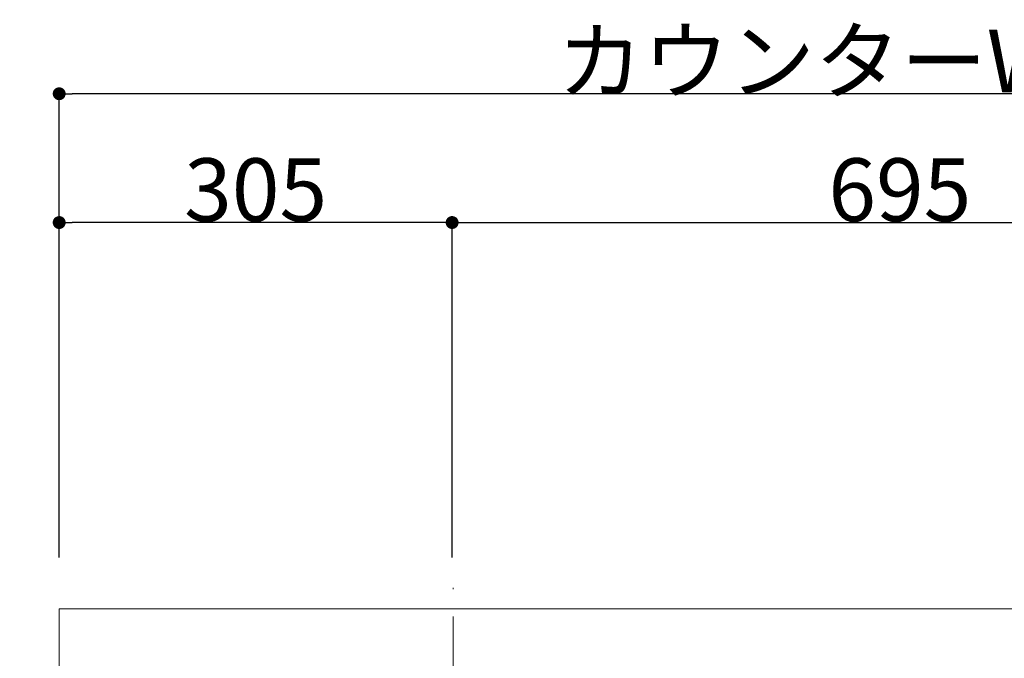
# Model space of a CAD drawing. Units: millimetres. Extents: x 55913 to 63833, y -1380 to 4142.
# Drawn here: x 57127 to 57892, y 3403 to 3899 of the extents above; entities that cross this region are included whole.
import ezdxf

# ---------------------------------------------------------------- set-up
doc = ezdxf.new("R2010")
doc.units = ezdxf.units.MM
doc.header["$LTSCALE"] = 101.6
doc.header["$PDMODE"] = 1
doc.header["$PDSIZE"] = -2
doc.linetypes.add('破線の種類-8', pattern=[1.25, 0.625, -0.20828, 0.06943, -0.13893, 0.06943, -0.13893])
doc.layers.get('0').update_dxf_attribs({"lineweight": 15})
doc.layers.get('DEFPOINTS').update_dxf_attribs({"lineweight": 15})
doc.layers.add('003', color=7, linetype='Continuous', lineweight=18)
doc.layers.add('一般', color=7, linetype='Continuous', lineweight=5)
doc.styles.add('ＭＳ ゴシック', font='txt', dxfattribs={"bigfont": '\x82l\x82r \x83S\x83V\x83b\x83N'})
doc.dimstyles.new('(H)', dxfattribs={"dimtxt": 48.868217, "dimasz": 10.014893, "dimexe": 0, "dimexo": 40, "dimgap": 0.05, "dimtad": 1, "dimdec": 1, "dimdsep": 46, "dimtxsty": 'ＭＳ ゴシック', "dimblk": 'DOT', "dimblk1": 'DOT', "dimblk2": 'DOT', "dimcen": 0, "dimazin": 0, "dimtfac": 0.8, "dimtdec": 1, "dimtix": 1, "dimtmove": 0, "dimatfit": 0, "dimldrblk": 'DOT', "dimfxl": 1, "dimfrac": 2, "dimtolj": 1, "dimarcsym": 0})

# ---------------------------------------------------------------- blocks, each defined once
blk = doc.blocks.new('_DOT')
at = {"color": 0, "linetype": 'ByBlock', "lineweight": -2}
blk.add_line((-0.5, 0), (-1, 0), dxfattribs=at)
at = {"color": 0, "linetype": 'ByBlock', "const_width": 0.5}
blk.add_lwpolyline([(-0.25, 0, 1), (0.25, 0, 1)], format="xyb", close=True, dxfattribs=at)
blk = doc.blocks.new('*D65')
at = {"layer": 'DEFPOINTS', "color": 0}
for p in [(56736.45, 3441.64), (57158.1, 3441.64), (57158.1, 2841.64)]:
    blk.add_point(p, dxfattribs=at)
at = {"layer": '一般', "color": 0, "linetype": 'Continuous', "lineweight": -2}
for p, q in [((57118.1, 3441.64), (56736.45, 3441.64)), ((56736.45, 2851.66), (56736.45, 3431.63)), ((57118.1, 2841.64), (56736.45, 2841.64))]:
    blk.add_line(p, q, dxfattribs=at)
at = {"layer": '一般', "color": 0, "lineweight": -2, "xscale": 10.014892578125, "yscale": 10.014892578125, "zscale": 10.014892578125}
for p, rotation in [((56736.45, 3441.64), 90), ((56736.45, 2841.64), 270)]:
    blk.add_blockref('_DOT', p, dxfattribs=dict(at, rotation=rotation))
at = {"layer": '一般', "color": 0, "lineweight": 15, "insert": (56711.02, 3141.64), "char_height": 48.8682, "attachment_point": 5, "rotation": 90, "style": 'ＭＳ ゴシック'}
blk.add_mtext('\\A1;カウンターD=600', dxfattribs=at)
blk = doc.blocks.new('*D66')
at = {"layer": 'DEFPOINTS', "color": 0}
for p in [(57158.1, 3841.64), (57158.1, 3441.64), (58508.1, 3441.64)]:
    blk.add_point(p, dxfattribs=at)
at = {"layer": '一般', "color": 0, "linetype": 'Continuous', "lineweight": -2}
for p, q in [((57158.1, 3481.64), (57158.1, 3841.64)), ((58498.08, 3841.64), (57168.11, 3841.64)), ((58508.1, 3481.64), (58508.1, 3841.64))]:
    blk.add_line(p, q, dxfattribs=at)
at = {"layer": '一般', "color": 0, "lineweight": -2, "xscale": 10.014892578125, "yscale": 10.014892578125, "zscale": 10.014892578125, "rotation": 180}
blk.add_blockref('_DOT', (57158.1, 3841.64), dxfattribs=at)
at = {"layer": '一般', "color": 0, "lineweight": -2, "xscale": 10.014892578125, "yscale": 10.014892578125, "zscale": 10.014892578125}
blk.add_blockref('_DOT', (58508.1, 3841.64), dxfattribs=at)
at = {"layer": '一般', "color": 0, "lineweight": 15, "insert": (57833.1, 3867.08), "char_height": 48.8682, "attachment_point": 5, "style": 'ＭＳ ゴシック'}
blk.add_mtext('\\A1;カウンターW=1350', dxfattribs=at)
blk = doc.blocks.new('*D67')
at = {"layer": 'DEFPOINTS', "color": 0}
for p in [(57158.1, 3741.64), (57158.1, 3441.64), (57463.1, 3441.64)]:
    blk.add_point(p, dxfattribs=at)
at = {"layer": '一般', "color": 0, "linetype": 'Continuous', "lineweight": -2}
for p, q in [((57158.1, 3481.64), (57158.1, 3741.64)), ((57453.08, 3741.64), (57168.11, 3741.64)), ((57463.1, 3481.64), (57463.1, 3741.64))]:
    blk.add_line(p, q, dxfattribs=at)
at = {"layer": '一般', "color": 0, "lineweight": -2, "xscale": 10.014892578125, "yscale": 10.014892578125, "zscale": 10.014892578125, "rotation": 180}
blk.add_blockref('_DOT', (57158.1, 3741.64), dxfattribs=at)
at = {"layer": '一般', "color": 0, "lineweight": -2, "xscale": 10.014892578125, "yscale": 10.014892578125, "zscale": 10.014892578125}
blk.add_blockref('_DOT', (57463.1, 3741.64), dxfattribs=at)
at = {"layer": '一般', "color": 0, "lineweight": 15, "insert": (57310.6, 3767.08), "char_height": 48.868, "attachment_point": 5, "style": 'ＭＳ ゴシック'}
blk.add_mtext('\\A1;305', dxfattribs=at)
blk = doc.blocks.new('*D68')
at = {"layer": 'DEFPOINTS', "color": 0}
for p in [(58158.1, 3741.64), (58158.1, 3502.45), (57463.1, 3441.64)]:
    blk.add_point(p, dxfattribs=at)
at = {"layer": '一般', "color": 0, "linetype": 'Continuous', "lineweight": -2}
for p, q in [((57463.1, 3481.64), (57463.1, 3741.64)), ((57473.11, 3741.64), (58148.08, 3741.64)), ((58158.1, 3542.45), (58158.1, 3741.64))]:
    blk.add_line(p, q, dxfattribs=at)
at = {"layer": '一般', "color": 0, "lineweight": -2, "xscale": 10.014892578125, "yscale": 10.014892578125, "zscale": 10.014892578125, "rotation": 180}
blk.add_blockref('_DOT', (57463.1, 3741.64), dxfattribs=at)
at = {"layer": '一般', "color": 0, "lineweight": -2, "xscale": 10.014892578125, "yscale": 10.014892578125, "zscale": 10.014892578125}
blk.add_blockref('_DOT', (58158.1, 3741.64), dxfattribs=at)
at = {"layer": '一般', "color": 0, "lineweight": 15, "insert": (57810.6, 3767.08), "char_height": 48.868, "attachment_point": 5, "style": 'ＭＳ ゴシック'}
blk.add_mtext('\\A1;695', dxfattribs=at)
blk = doc.blocks.new('グループ-18')
at = {"layer": '003', "color": 0, "linetype": '破線の種類-8', "lineweight": 15}
blk.add_line((57463.91, 2864.3), (57463.91, 3457.97), dxfattribs=at)

msp = doc.modelspace()

# ---------------------------------------------------------------- linework, layer by layer
at = {"layer": '一般', "linetype": 'Continuous', "lineweight": 15}
msp.add_lwpolyline([(57158.1, 3441.64), (58508.1, 3441.64), (58508.1, 2841.64), (57158.1, 2841.64)], close=True, dxfattribs=at)

# ---------------------------------------------------------------- block references
at = {"layer": '一般'}
msp.add_blockref('グループ-18', (0, 0), dxfattribs=at)

# ---------------------------------------------------------------- dimensions: what is measured, and where the dimension line sits
at = {"layer": '一般', "linetype": 'Continuous', "lineweight": 15}
for base, p1, p2, override, picture, middle in [((57158.1, 3841.64), (58508.1, 3441.64), (57158.1, 3441.64), {"dimgap": 1, "dimpost": 'カウンターW=<>', "dimtxsty": 'ＭＳ ゴシック', "dimtmove": 2}, '*D66', (57833.1, 3867.08)), ((57158.1, 3741.64), (57463.1, 3441.64), (57158.1, 3441.64), {"dimgap": 1, "dimpost": '<>', "dimtxsty": 'ＭＳ ゴシック', "dimtmove": 2}, '*D67', (57310.6, 3767.08)), ((58158.1, 3741.64), (57463.1, 3441.64), (58158.1, 3502.45), {"dimgap": 1, "dimpost": '<>', "dimtxsty": 'ＭＳ ゴシック', "dimtmove": 2}, '*D68', (57810.6, 3767.08))]:
    dim = msp.add_linear_dim(base=base, p1=p1, p2=p2, dimstyle='(H)', override=override, dxfattribs=at)
    dim.commit()
    dim.dimension.update_dxf_attribs({"geometry": picture, "text_midpoint": middle})
dim = msp.add_linear_dim(base=(56736.45, 3441.64), p1=(57158.1, 2841.64), p2=(57158.1, 3441.64), angle=270, dimstyle='(H)', override={"dimgap": 1, "dimpost": 'カウンターD=<>', "dimtxsty": 'ＭＳ ゴシック', "dimtmove": 2}, dxfattribs=at)
dim.commit()
dim.dimension.update_dxf_attribs({"geometry": '*D65', "text_midpoint": (56711.02, 3141.64)})

doc.saveas('drawing.dxf')
